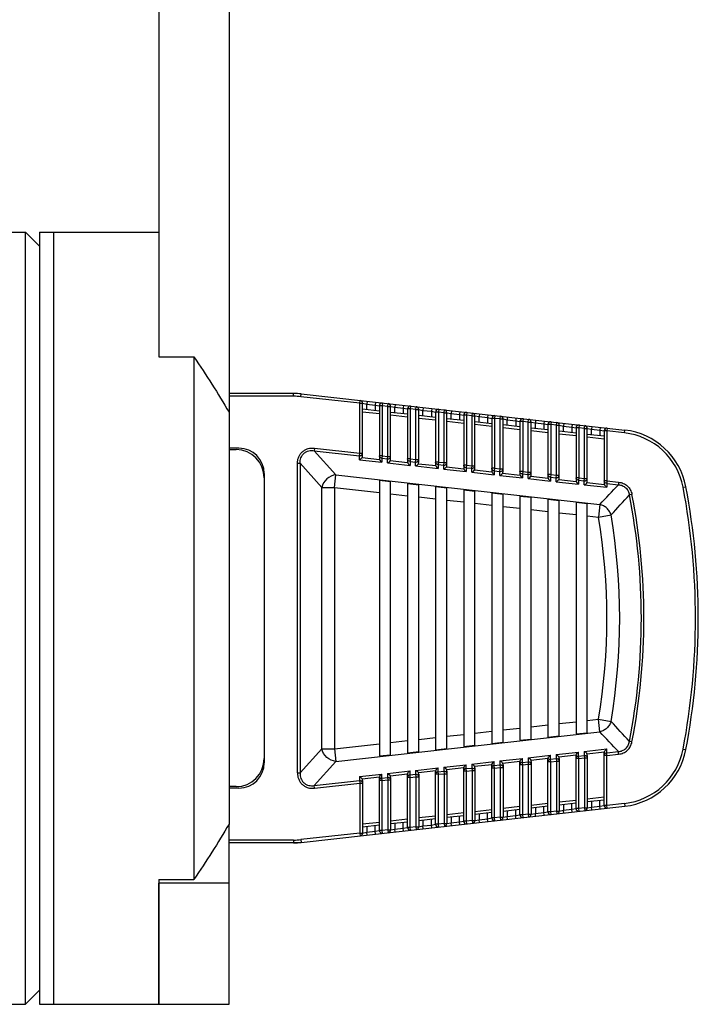
# Model space of a CAD drawing. Units: inches. Extents: x -1099 to 1171, y -532 to 419.
# Drawn here: x 166 to 214, y 39 to 109 of the extents above; entities that cross this region are included whole.
import ezdxf

# ---------------------------------------------------------------- set-up
doc = ezdxf.new("R2010")
doc.units = ezdxf.units.IN
doc.header["$LTSCALE"] = 0.64311
doc.header["$MEASUREMENT"] = 0
doc.layers.get('0').update_dxf_attribs({"linetype": 'CONTINUOUS'})
doc.layers.add('02___PRT_ALL_AXES', color=7, linetype='CONTINUOUS')
doc.layers.add('06___PRT_ALL_SURFS', color=7, linetype='CONTINUOUS')

msp = doc.modelspace()

# ---------------------------------------------------------------- linework, layer by layer
at = {"color": 7, "linetype": 'Continuous'}
for p, q in [((175.67, 85.219), (175.67, 84.983)), ((175.67, 84.983), (178.167, 84.983)), ((178.167, 84.983), (178.167, 47.82)), ((185.241, 82.38), (180.663, 82.38)), ((185.241, 82.18), (180.663, 82.18)), ((185.796, 82.349), (185.241, 82.38)), ((185.241, 82.18), (185.241, 82.38)), ((185.774, 82.151), (185.796, 82.349)), ((189.951, 81.683), (185.774, 82.151)), ((185.796, 82.349), (208.786, 79.777)), ((189.951, 81.683), (189.973, 81.882)), ((189.951, 81.683), (190.151, 81.683)), ((189.951, 78.133), (189.951, 81.683)), ((190.151, 77.945), (190.151, 81.683)), ((190.151, 81.683), (190.45, 81.627)), ((191.349, 81.125), (190.151, 81.259)), ((190.472, 81.826), (190.45, 81.627)), ((190.45, 81.627), (191.049, 81.56)), ((190.45, 81.225), (190.45, 81.627)), ((191.072, 81.759), (191.049, 81.56)), ((191.049, 81.56), (191.049, 81.158)), ((191.049, 81.56), (191.349, 81.505)), ((191.549, 81.505), (191.349, 81.505)), ((191.349, 81.505), (191.349, 77.767)), ((191.571, 81.703), (191.549, 81.505)), ((191.948, 81.46), (191.549, 81.505)), ((191.549, 81.505), (191.549, 77.954)), ((191.948, 81.46), (191.97, 81.658)), ((191.948, 81.46), (192.148, 81.46)), ((191.948, 77.909), (191.948, 81.46)), ((192.148, 77.722), (192.148, 81.46)), ((192.148, 81.46), (192.448, 81.404)), ((192.47, 81.602), (192.448, 81.404)), ((192.448, 81.404), (193.047, 81.337)), ((192.448, 81.002), (192.448, 81.404)), ((193.069, 81.535), (193.047, 81.337)), ((193.047, 81.337), (193.047, 80.935)), ((193.047, 81.337), (193.346, 81.281)), ((193.546, 81.281), (193.346, 81.281)), ((193.346, 81.281), (193.346, 77.543)), ((193.568, 81.48), (193.546, 81.281)), ((193.946, 81.236), (193.546, 81.281)), ((193.546, 81.281), (193.546, 77.731)), ((193.946, 81.236), (193.968, 81.435)), ((193.946, 81.236), (194.145, 81.236)), ((193.946, 77.686), (193.946, 81.236)), ((194.145, 77.499), (194.145, 81.236)), ((194.145, 81.236), (194.445, 81.181)), ((194.467, 81.379), (194.445, 81.181)), ((195.066, 81.312), (195.044, 81.114)), ((195.566, 81.256), (195.543, 81.058)), ((180.663, 81.043), (180.663, 51.76)), ((191.349, 80.924), (190.151, 81.058)), ((193.346, 80.901), (192.148, 81.036)), ((193.346, 80.701), (192.148, 80.835)), ((195.344, 80.678), (194.145, 80.812)), ((195.344, 80.477), (194.145, 80.611)), ((194.445, 81.181), (195.044, 81.114)), ((194.445, 80.779), (194.445, 81.181)), ((195.044, 81.114), (195.044, 80.712)), ((195.044, 81.114), (195.344, 81.058)), ((195.543, 81.058), (195.344, 81.058)), ((195.344, 81.058), (195.344, 77.32)), ((195.943, 81.013), (195.543, 81.058)), ((195.543, 81.058), (195.543, 77.507)), ((195.943, 81.013), (195.965, 81.211)), ((195.943, 81.013), (196.143, 81.013)), ((195.943, 77.463), (195.943, 81.013)), ((196.143, 77.275), (196.143, 81.013)), ((196.143, 81.013), (196.442, 80.957)), ((197.341, 80.455), (196.143, 80.589)), ((196.464, 81.156), (196.442, 80.957)), ((196.442, 80.957), (197.041, 80.89)), ((196.442, 80.555), (196.442, 80.957)), ((197.064, 81.089), (197.041, 80.89)), ((197.041, 80.89), (197.041, 80.488)), ((197.041, 80.89), (197.341, 80.834)), ((197.541, 80.834), (197.341, 80.834)), ((197.341, 80.834), (197.341, 77.096)), ((197.563, 81.033), (197.541, 80.834)), ((197.94, 80.79), (197.541, 80.834)), ((197.541, 80.834), (197.541, 77.284)), ((197.94, 80.79), (197.962, 80.988)), ((197.94, 80.79), (198.14, 80.79)), ((197.94, 77.239), (197.94, 80.79)), ((198.14, 77.052), (198.14, 80.79)), ((198.14, 80.79), (198.44, 80.734)), ((198.462, 80.932), (198.44, 80.734)), ((198.44, 80.734), (199.039, 80.667)), ((198.44, 80.332), (198.44, 80.734)), ((199.061, 80.865), (199.039, 80.667)), ((199.039, 80.667), (199.039, 80.265)), ((199.039, 80.667), (199.338, 80.611)), ((199.538, 80.611), (199.338, 80.611)), ((199.338, 80.611), (199.338, 76.873)), ((199.56, 80.809), (199.538, 80.611)), ((199.938, 80.566), (199.538, 80.611)), ((199.538, 80.611), (199.538, 77.06)), ((199.938, 80.566), (199.96, 80.765)), ((199.938, 80.566), (200.137, 80.566)), ((199.938, 77.016), (199.938, 80.566)), ((200.137, 76.828), (200.137, 80.566)), ((200.137, 80.566), (200.437, 80.51)), ((200.459, 80.709), (200.437, 80.51)), ((201.058, 80.642), (201.036, 80.443)), ((201.558, 80.586), (201.535, 80.387)), ((201.935, 80.343), (201.957, 80.541)), ((197.341, 80.254), (196.143, 80.388)), ((199.338, 80.231), (198.14, 80.365)), ((199.338, 80.03), (198.14, 80.164)), ((201.336, 80.008), (200.137, 80.142)), ((201.336, 79.807), (200.137, 79.941)), ((200.437, 80.51), (201.036, 80.443)), ((200.437, 80.108), (200.437, 80.51)), ((201.036, 80.443), (201.036, 80.041)), ((201.036, 80.443), (201.336, 80.387)), ((201.535, 80.387), (201.336, 80.387)), ((201.336, 80.387), (201.336, 76.65)), ((201.935, 80.343), (201.535, 80.387)), ((201.535, 80.387), (201.535, 76.837)), ((201.935, 80.343), (202.135, 80.343)), ((201.935, 76.792), (201.935, 80.343)), ((202.135, 76.605), (202.135, 80.343)), ((202.135, 80.343), (202.434, 80.287)), ((203.333, 79.784), (202.135, 79.918)), ((202.456, 80.485), (202.434, 80.287)), ((202.434, 80.287), (203.033, 80.22)), ((202.434, 79.885), (202.434, 80.287)), ((203.056, 80.418), (203.033, 80.22)), ((203.033, 80.22), (203.033, 79.818)), ((203.033, 80.22), (203.333, 80.164)), ((203.533, 80.164), (203.333, 80.164)), ((203.333, 80.164), (203.333, 76.426)), ((203.555, 80.362), (203.533, 80.164)), ((203.932, 80.119), (203.533, 80.164)), ((203.533, 80.164), (203.533, 76.614)), ((203.932, 80.119), (203.954, 80.318)), ((203.932, 80.119), (204.132, 80.119)), ((203.932, 76.569), (203.932, 80.119)), ((204.132, 76.381), (204.132, 80.119)), ((204.132, 80.119), (204.431, 80.063)), ((204.454, 80.262), (204.431, 80.063)), ((204.431, 80.063), (205.031, 79.996)), ((204.431, 79.661), (204.431, 80.063)), ((205.053, 80.195), (205.031, 79.996)), ((205.031, 79.996), (205.031, 79.594)), ((205.031, 79.996), (205.33, 79.941)), ((205.53, 79.941), (205.33, 79.941)), ((205.33, 79.941), (205.33, 76.203)), ((205.552, 80.139), (205.53, 79.941)), ((205.929, 79.896), (205.53, 79.941)), ((205.53, 79.941), (205.53, 76.39)), ((205.929, 79.896), (205.952, 80.094)), ((205.929, 79.896), (206.129, 79.896)), ((205.929, 76.346), (205.929, 79.896)), ((206.129, 76.158), (206.129, 79.896)), ((206.129, 79.896), (206.429, 79.84)), ((206.451, 80.038), (206.429, 79.84)), ((206.429, 79.84), (207.028, 79.773)), ((206.429, 79.438), (206.429, 79.84)), ((207.05, 79.971), (207.028, 79.773)), ((207.549, 79.916), (207.527, 79.717)), ((203.333, 79.583), (202.135, 79.717)), ((205.33, 79.561), (204.132, 79.695)), ((205.33, 79.36), (204.132, 79.494)), ((207.328, 79.337), (206.129, 79.472)), ((207.328, 79.137), (206.129, 79.271)), ((207.028, 79.773), (207.028, 79.371)), ((207.028, 79.773), (207.328, 79.717)), ((207.527, 79.717), (207.328, 79.717)), ((207.328, 79.717), (207.328, 75.979)), ((208.764, 79.579), (207.527, 79.717)), ((207.527, 79.717), (207.527, 76.167)), ((208.764, 79.579), (208.786, 79.777)), ((181.363, 78.485), (180.663, 78.485)), ((186.736, 78.493), (186.716, 78.313)), ((186.736, 78.493), (189.951, 78.133)), ((180.663, 78.385), (181.163, 78.385)), ((186.716, 78.313), (189.931, 77.953)), ((188.256, 76.591), (186.716, 78.313)), ((189.931, 77.953), (189.951, 78.133)), ((189.931, 77.672), (189.931, 77.953)), ((189.951, 78.133), (190.151, 78.133)), ((190.123, 77.833), (191.36, 77.694)), ((191.549, 77.954), (191.349, 77.954)), ((191.549, 77.954), (191.529, 77.774)), ((191.529, 77.774), (191.928, 77.73)), ((191.529, 77.774), (191.529, 77.493)), ((191.549, 77.954), (191.948, 77.909)), ((191.928, 77.73), (191.948, 77.909)), ((191.928, 77.448), (191.928, 77.73)), ((191.948, 77.909), (192.148, 77.909)), ((193.546, 77.731), (193.346, 77.731)), ((193.546, 77.731), (193.526, 77.551)), ((193.546, 77.731), (193.946, 77.686)), ((185.529, 77.413), (185.711, 77.413)), ((185.529, 55.39), (185.529, 77.413)), ((187.251, 75.691), (185.711, 77.413)), ((185.711, 77.413), (185.711, 55.39)), ((189.931, 77.672), (191.529, 77.493)), ((191.928, 77.448), (193.526, 77.27)), ((192.12, 77.609), (193.358, 77.471)), ((193.526, 77.551), (193.925, 77.506)), ((193.526, 77.551), (193.526, 77.27)), ((193.925, 77.506), (193.946, 77.686)), ((193.925, 77.225), (193.925, 77.506)), ((193.925, 77.225), (195.523, 77.046)), ((193.946, 77.686), (194.145, 77.686)), ((194.117, 77.386), (195.355, 77.247)), ((195.543, 77.507), (195.344, 77.507)), ((195.543, 77.507), (195.523, 77.327)), ((195.523, 77.327), (195.923, 77.283)), ((195.523, 77.327), (195.523, 77.046)), ((195.543, 77.507), (195.943, 77.463)), ((195.923, 77.283), (195.943, 77.463)), ((195.923, 77.002), (195.923, 77.283)), ((195.943, 77.463), (196.143, 77.463)), ((196.114, 77.162), (197.352, 77.024)), ((197.541, 77.284), (197.341, 77.284)), ((197.541, 77.284), (197.521, 77.104)), ((197.521, 77.104), (197.92, 77.059)), ((197.521, 77.104), (197.521, 76.823)), ((197.541, 77.284), (197.94, 77.239)), ((197.92, 77.059), (197.94, 77.239)), ((197.92, 76.778), (197.92, 77.059)), ((197.94, 77.239), (198.14, 77.239)), ((199.538, 77.06), (199.338, 77.06)), ((199.538, 77.06), (199.518, 76.881)), ((199.538, 77.06), (199.938, 77.016)), ((183.16, 76.688), (183.16, 56.115)), ((188.156, 75.691), (188.256, 76.591)), ((188.256, 76.591), (207.026, 74.491)), ((195.923, 77.002), (197.521, 76.823)), ((197.92, 76.778), (199.518, 76.599)), ((198.112, 76.939), (199.349, 76.8)), ((199.518, 76.881), (199.917, 76.836)), ((199.518, 76.881), (199.518, 76.599)), ((199.917, 76.836), (199.938, 77.016)), ((199.917, 76.555), (199.917, 76.836)), ((199.917, 76.555), (201.515, 76.376)), ((199.938, 77.016), (200.137, 77.016)), ((200.109, 76.715), (201.347, 76.577)), ((201.535, 76.837), (201.336, 76.837)), ((201.535, 76.837), (201.515, 76.657)), ((201.515, 76.657), (201.915, 76.612)), ((201.515, 76.657), (201.515, 76.376)), ((201.535, 76.837), (201.935, 76.792)), ((201.915, 76.612), (201.935, 76.792)), ((201.915, 76.331), (201.915, 76.612)), ((201.915, 76.331), (203.513, 76.153)), ((201.935, 76.792), (202.135, 76.792)), ((202.106, 76.492), (203.344, 76.354)), ((203.533, 76.614), (203.333, 76.614)), ((203.533, 76.614), (203.513, 76.434)), ((203.513, 76.434), (203.912, 76.389)), ((203.513, 76.434), (203.513, 76.153)), ((203.533, 76.614), (203.932, 76.569)), ((203.912, 76.389), (203.932, 76.569)), ((203.912, 76.108), (203.912, 76.389)), ((203.932, 76.569), (204.132, 76.569)), ((205.53, 76.39), (205.33, 76.39)), ((205.53, 76.39), (205.51, 76.21)), ((205.53, 76.39), (205.929, 76.346)), ((205.909, 76.166), (205.929, 76.346)), ((205.929, 76.346), (206.129, 76.346)), ((187.251, 75.691), (188.156, 75.691)), ((187.251, 57.112), (187.251, 75.691)), ((188.156, 75.691), (191.349, 75.334)), ((188.156, 75.691), (188.156, 57.112)), ((191.349, 76.204), (192.148, 76.115)), ((191.349, 76.204), (191.349, 56.599)), ((192.148, 56.688), (192.148, 76.115)), ((193.346, 75.981), (194.145, 75.891)), ((193.346, 75.981), (193.346, 56.822)), ((194.145, 56.912), (194.145, 75.891)), ((195.344, 75.757), (196.143, 75.668)), ((195.344, 75.757), (195.344, 57.046)), ((196.143, 57.135), (196.143, 75.668)), ((203.912, 76.108), (205.51, 75.929)), ((204.104, 76.269), (205.341, 76.13)), ((205.51, 76.21), (205.909, 76.166)), ((205.51, 76.21), (205.51, 75.929)), ((205.909, 75.884), (205.909, 76.166)), ((205.909, 75.884), (207.507, 75.706)), ((206.101, 76.045), (207.339, 75.907)), ((207.527, 76.167), (207.328, 76.167)), ((207.527, 76.167), (207.507, 75.987)), ((207.507, 75.987), (208.337, 75.894)), ((207.507, 75.987), (207.507, 75.706)), ((207.527, 76.167), (208.357, 76.074)), ((208.357, 76.074), (208.337, 75.894)), ((212.939, 75.712), (213.136, 75.75)), ((192.148, 75.245), (193.346, 75.111)), ((194.145, 75.021), (195.344, 74.887)), ((197.341, 75.534), (198.14, 75.445)), ((197.341, 75.534), (197.341, 57.269)), ((198.14, 57.358), (198.14, 75.445)), ((199.338, 75.311), (200.137, 75.221)), ((199.338, 75.311), (199.338, 57.493)), ((200.137, 57.582), (200.137, 75.221)), ((201.336, 75.087), (202.135, 74.998)), ((201.336, 75.087), (201.336, 57.716)), ((202.135, 57.805), (202.135, 74.998)), ((209.303, 75.202), (209.125, 75.167)), ((196.143, 74.798), (197.341, 74.664)), ((198.14, 74.574), (199.338, 74.44)), ((200.137, 74.351), (201.336, 74.217)), ((203.333, 74.864), (204.132, 74.774)), ((203.333, 74.864), (203.333, 57.939)), ((204.132, 58.029), (204.132, 74.774)), ((205.33, 74.64), (206.129, 74.551)), ((205.33, 74.64), (205.33, 58.163)), ((206.129, 58.252), (206.129, 74.551)), ((207.026, 74.491), (206.926, 73.591)), ((202.135, 74.127), (203.333, 73.993)), ((204.132, 73.904), (205.33, 73.77)), ((206.129, 73.681), (206.926, 73.592)), ((206.926, 73.591), (207.818, 73.741)), ((181.163, 54.418), (180.663, 54.418)), ((175.67, 47.82), (178.167, 47.82)), ((175.67, 47.82), (175.67, 38.938))]:
    msp.add_line(p, q, dxfattribs=at)
for centre, radius, start, end in [((185.241, 77.387), 4.993, 83.61721, 90), ((185.241, 77.387), 4.794, 83.61721, 90), ((189.951, 81.683), 0.2, 0.0001, 83.61721), ((191.549, 81.505), 0.2, 83.61721, 180), ((191.948, 81.46), 0.2, 0, 83.61812), ((193.546, 81.281), 0.2, 83.61721, 180), ((193.946, 81.236), 0.2, 0, 83.61721), ((193.946, 81.236), 0.2, 58.75392, 83.61812), ((193.946, 81.236), 0.2, 32.83765, 51.15479), ((195.543, 81.058), 0.2, 83.61721, 180), ((195.943, 81.013), 0.2, 0.0001, 83.61812), ((197.541, 80.834), 0.2, 83.61721, 180), ((197.94, 80.79), 0.2, 0, 83.61721), ((199.538, 80.611), 0.2, 83.61721, 180), ((199.938, 80.566), 0.2, 0.0001, 83.61721), ((201.535, 80.387), 0.2, 83.61721, 180), ((201.935, 80.343), 0.2, 0.0001, 83.61812), ((203.533, 80.164), 0.2, 83.61721, 180), ((203.932, 80.119), 0.2, 0, 83.61721), ((205.53, 79.941), 0.2, 83.61721, 180), ((205.929, 79.896), 0.2, 0, 83.61721), ((207.527, 79.717), 0.2, 83.61721, 180), ((208.231, 74.815), 4.794, 10.79044, 83.61721), ((208.231, 74.815), 4.993, 10.79044, 83.61721), ((181.363, 76.688), 1.798, 0, 90), ((181.163, 76.388), 1.997, 0, 90), ((99.543, 176.219), 147.99, 316.57593, 317.3193), ((164.086, 66.402), 49.733, 349.20956, 10.79044), ((164.086, 66.402), 49.933, 349.20956, 10.79044), ((96.478, 177.064), 151.895, 317.13897, 317.86855), ((164.086, 66.402), 45.884, 348.98629, 11.01371), ((164.086, 66.402), 46.065, 348.98629, 11.01371), ((164.086, 66.402), 43.439, 350.47262, 9.52738), ((164.086, 66.402), 44.344, 350.47262, 9.52738), ((181.163, 56.415), 1.997, 270, 0)]:
    msp.add_arc(centre, radius, start, end, dxfattribs=at)
for centre, start_param, end_param in [((189.951, 77.945), -2.108055, -1.570796), ((191.549, 77.767), 1.570796, 1.906203), ((191.948, 77.722), -2.108055, -1.570796), ((193.546, 77.543), -4.712389, -4.376983), ((193.946, 77.499), -2.108055, -1.570796), ((195.543, 77.32), -4.712389, -4.376983), ((195.943, 77.275), -2.108055, -1.570796), ((197.541, 77.096), -4.712389, -4.376983), ((197.94, 77.052), -2.108055, -1.570796), ((199.538, 76.873), -4.712389, -4.376983), ((199.938, 76.828), -2.108055, -1.570796), ((201.535, 76.65), -4.712389, -4.376983), ((201.935, 76.605), -2.108055, -1.570796), ((203.533, 76.426), -4.712389, -4.376983), ((203.932, 76.381), -2.108055, -1.570796), ((205.53, 76.203), -4.712389, -4.376983), ((205.929, 76.158), -2.108055, -1.570796), ((207.527, 75.979), -4.712389, -4.376983)]:
    msp.add_ellipse(centre, major_axis=(0, 0.221), ratio=0.905297, start_param=start_param, end_param=end_param, dxfattribs=at)
for points, start_tangent, end_tangent in [([(178.167, 84.983), (180.663, 81.043)], (0.560375, -0.828239), (0.505863, -0.862614)), ([(185.529, 77.413), (185.55, 77.643), (185.615, 77.864), (185.724, 78.067), (185.877, 78.239), (186.065, 78.372), (186.279, 78.458), (186.736, 78.493)], (-0.0001, 1), (0.9938, -0.111187)), ([(185.711, 77.413), (185.77, 77.796), (185.858, 77.97), (185.986, 78.117), (186.146, 78.228), (186.329, 78.296), (186.716, 78.313)], (-0.031553, 0.999502), (0.989808, -0.142405)), ([(189.931, 77.953), (190.013, 77.961), (190.085, 77.999), (190.133, 78.06), (190.151, 78.133)], (0.995824, -0.091296), (0, 1)), ([(189.931, 77.672), (190.034, 77.728), (190.123, 77.833)], (0.953644, 0.300937), (0.474667, 0.880165)), ([(191.529, 77.774), (191.459, 77.793), (191.401, 77.833), (191.362, 77.889), (191.349, 77.954)], (-0.995824, 0.091296), (0, 1)), ([(191.928, 77.73), (192.011, 77.738), (192.082, 77.775), (192.131, 77.836), (192.148, 77.909)], (0.995824, -0.091296), (0, 1)), ([(193.526, 77.551), (193.456, 77.569), (193.398, 77.61), (193.36, 77.666), (193.346, 77.731)], (-0.995824, 0.091296), (0, 1)), ([(191.36, 77.694), (191.432, 77.571), (191.529, 77.493)], (0.300937, -0.953644), (0.880165, -0.474667)), ([(191.928, 77.448), (192.031, 77.505), (192.12, 77.609)], (0.953644, 0.300937), (0.474667, 0.880165)), ([(193.358, 77.471), (193.429, 77.348), (193.526, 77.27)], (0.300937, -0.953644), (0.880165, -0.474667)), ([(193.925, 77.506), (194.008, 77.514), (194.079, 77.552)], (0.995824, -0.091296), (0.775326, 0.631562)), ([(193.925, 77.225), (194.029, 77.281), (194.117, 77.386)], (0.953644, 0.300937), (0.474667, 0.880165)), ([(194.079, 77.552), (194.094, 77.565), (194.128, 77.612)], (0.775326, 0.631562), (0.441017, 0.897499)), ([(194.128, 77.612), (194.136, 77.63), (194.145, 77.686)], (0.441017, 0.897499), (0, 1)), ([(195.523, 77.327), (195.453, 77.346), (195.395, 77.386), (195.357, 77.442), (195.344, 77.507)], (-0.995824, 0.091296), (0, 1)), ([(195.355, 77.247), (195.426, 77.124), (195.523, 77.046)], (0.300937, -0.953644), (0.880165, -0.474667)), ([(195.923, 77.283), (196.005, 77.291), (196.076, 77.328)], (0.995824, -0.091296), (0.775326, 0.631562)), ([(195.923, 77.002), (196.026, 77.058), (196.114, 77.162)], (0.953644, 0.300937), (0.474667, 0.880165)), ([(196.076, 77.328), (196.091, 77.342), (196.125, 77.389)], (0.775326, 0.631562), (0.441017, 0.897499)), ([(196.125, 77.389), (196.133, 77.407), (196.143, 77.463)], (0.441017, 0.897499), (0, 1)), ([(197.521, 77.104), (197.451, 77.123), (197.393, 77.163), (197.354, 77.219), (197.341, 77.284)], (-0.995824, 0.091296), (0, 1)), ([(197.92, 77.059), (198.002, 77.067), (198.074, 77.105), (198.123, 77.166), (198.14, 77.239)], (0.995824, -0.091296), (0, 1)), ([(199.518, 76.881), (199.448, 76.899), (199.39, 76.939), (199.352, 76.996), (199.338, 77.06)], (-0.995824, 0.091296), (0, 1)), ([(188.256, 76.591), (187.61, 76.301), (187.251, 75.691)], (-0.996329, -0.085601), (-0.195833, -0.980637)), ([(197.352, 77.024), (197.424, 76.901), (197.521, 76.823)], (0.300937, -0.953644), (0.880165, -0.474667)), ([(197.92, 76.778), (198.023, 76.835), (198.112, 76.939)], (0.953644, 0.300937), (0.474667, 0.880165)), ([(199.349, 76.8), (199.421, 76.678), (199.518, 76.599)], (0.300937, -0.953644), (0.880165, -0.474667)), ([(199.917, 76.836), (200, 76.844), (200.071, 76.882), (200.12, 76.942), (200.137, 77.016)], (0.995824, -0.091296), (0, 1)), ([(199.917, 76.555), (200.021, 76.611), (200.109, 76.715)], (0.953644, 0.300937), (0.474667, 0.880165)), ([(201.515, 76.657), (201.445, 76.676), (201.387, 76.716), (201.349, 76.772), (201.336, 76.837)], (-0.995824, 0.091296), (0, 1)), ([(201.347, 76.577), (201.418, 76.454), (201.515, 76.376)], (0.300937, -0.953644), (0.880165, -0.474667)), ([(201.915, 76.612), (201.997, 76.62), (202.068, 76.658)], (0.995824, -0.091296), (0.775326, 0.631562)), ([(201.915, 76.331), (202.018, 76.388), (202.106, 76.492)], (0.953644, 0.300937), (0.474667, 0.880165)), ([(202.068, 76.658), (202.083, 76.671), (202.117, 76.719)], (0.775326, 0.631562), (0.441017, 0.897499)), ([(202.117, 76.719), (202.125, 76.736), (202.135, 76.792)], (0.441017, 0.897499), (0, 1)), ([(203.513, 76.434), (203.443, 76.452), (203.384, 76.492), (203.346, 76.549), (203.333, 76.614)], (-0.995824, 0.091296), (0, 1)), ([(203.344, 76.354), (203.416, 76.231), (203.513, 76.153)], (0.300937, -0.953644), (0.880165, -0.474667)), ([(203.912, 76.389), (203.994, 76.397), (204.066, 76.435), (204.115, 76.496), (204.132, 76.569)], (0.995824, -0.091296), (0, 1)), ([(205.51, 76.21), (205.44, 76.229), (205.382, 76.269), (205.344, 76.325), (205.33, 76.39)], (-0.995824, 0.091296), (0, 1)), ([(206.112, 76.272), (206.119, 76.29), (206.129, 76.346)], (0.441017, 0.897499), (0, 1)), ([(203.912, 76.108), (204.015, 76.164), (204.104, 76.269)], (0.953644, 0.300937), (0.474667, 0.880165)), ([(205.341, 76.13), (205.413, 76.007), (205.51, 75.929)], (0.300937, -0.953644), (0.880165, -0.474667)), ([(205.909, 76.166), (205.991, 76.174), (206.063, 76.211)], (0.995824, -0.091296), (0.775326, 0.631562)), ([(205.909, 75.884), (206.013, 75.941), (206.101, 76.045)], (0.953644, 0.300937), (0.474667, 0.880165)), ([(206.063, 76.211), (206.078, 76.224), (206.112, 76.272)], (0.775326, 0.631562), (0.441017, 0.897499)), ([(207.507, 75.987), (207.437, 76.005), (207.379, 76.046), (207.341, 76.102), (207.328, 76.167)], (-0.995824, 0.091296), (0, 1)), ([(207.339, 75.907), (207.41, 75.784), (207.507, 75.706)], (0.300937, -0.953644), (0.880165, -0.474667)), ([(208.337, 75.894), (208.617, 75.825), (208.859, 75.67), (209.034, 75.441), (209.125, 75.167)], (0.996151, -0.087659), (0.167898, -0.985804)), ([(208.357, 76.074), (208.689, 75.985), (208.977, 75.797), (209.187, 75.526), (209.303, 75.202)], (0.99382, -0.111002), (0.190965, -0.981597)), ([(207.818, 73.741), (207.701, 73.996), (207.519, 74.218), (207.287, 74.387), (207.026, 74.491)], (-0.28771, 0.957717), (-0.968058, 0.250725)), ([(180.663, 51.76), (178.167, 47.82)], (-0.505863, -0.862614), (-0.560375, -0.828239))]:
    msp.add_spline(points, degree=3, dxfattribs=dict(at, start_tangent=start_tangent, end_tangent=end_tangent))
at = {"layer": '02___PRT_ALL_AXES', "color": 7, "linetype": 'Continuous'}
for p, q in [((175.67, 313.569), (175.67, 85.219)), ((157.034, 93.865), (166.183, 93.865)), ((166.183, 93.865), (167.182, 92.866)), ((166.183, 38.938), (166.183, 93.865)), ((167.182, 93.865), (175.67, 93.865)), ((167.182, 93.865), (167.182, 38.938)), ((168.18, 93.865), (168.18, 38.938)), ((180.663, 47.552), (175.67, 47.552)), ((175.67, 38.938), (175.67, 47.552)), ((166.183, 38.938), (167.182, 39.937)), ((157.039, 38.938), (166.183, 38.938)), ((167.182, 38.938), (180.663, 38.938))]:
    msp.add_line(p, q, dxfattribs=at)
at = {"layer": '02___PRT_ALL_AXES', "color": 3, "linetype": 'Continuous'}
for p, q in [((180.663, 313.569), (180.663, 81.043)), ((180.663, 38.938), (180.663, 51.76))]:
    msp.add_line(p, q, dxfattribs=at)
at = {"layer": '06___PRT_ALL_SURFS', "color": 7, "linetype": 'Continuous'}
for p, q in [((204.132, 58.899), (205.33, 59.033)), ((206.129, 59.122), (206.926, 59.212)), ((206.926, 59.212), (207.818, 59.062)), ((207.026, 58.312), (206.926, 59.212)), ((188.256, 56.212), (207.026, 58.312)), ((196.143, 58.005), (197.341, 58.139)), ((198.14, 58.229), (199.338, 58.363)), ((200.137, 58.452), (201.336, 58.586)), ((202.135, 58.676), (203.333, 58.81)), ((205.33, 58.163), (206.129, 58.252)), ((188.156, 57.112), (191.349, 57.469)), ((192.148, 57.558), (193.346, 57.693)), ((194.145, 57.782), (195.344, 57.916)), ((199.338, 57.493), (200.137, 57.582)), ((201.336, 57.716), (202.135, 57.805)), ((203.333, 57.939), (204.132, 58.029)), ((209.303, 57.601), (209.125, 57.636)), ((187.251, 57.112), (185.711, 55.39)), ((187.251, 57.112), (188.156, 57.112)), ((188.156, 57.112), (188.256, 56.212)), ((193.346, 56.822), (194.145, 56.912)), ((195.344, 57.046), (196.143, 57.135)), ((197.341, 57.269), (198.14, 57.358)), ((203.912, 56.695), (205.51, 56.874)), ((205.51, 56.593), (205.51, 56.874)), ((205.909, 56.919), (207.507, 57.097)), ((205.909, 56.919), (205.909, 56.637)), ((206.101, 56.758), (207.339, 56.896)), ((207.328, 53.086), (207.328, 56.824)), ((207.507, 56.816), (207.507, 57.097)), ((207.507, 56.816), (208.337, 56.909)), ((207.527, 56.636), (207.507, 56.816)), ((207.527, 56.636), (208.357, 56.729)), ((208.357, 56.729), (208.337, 56.909)), ((212.939, 57.091), (213.136, 57.053)), ((188.256, 56.212), (186.716, 54.49)), ((191.349, 56.599), (192.148, 56.688)), ((197.92, 56.025), (199.518, 56.204)), ((197.92, 56.025), (197.92, 55.744)), ((199.518, 55.922), (199.518, 56.204)), ((199.917, 56.248), (201.515, 56.427)), ((199.917, 56.248), (199.917, 55.967)), ((200.109, 56.088), (201.347, 56.226)), ((201.336, 52.416), (201.336, 56.153)), ((201.515, 56.146), (201.515, 56.427)), ((201.515, 56.146), (201.915, 56.191)), ((201.535, 55.966), (201.515, 56.146)), ((201.915, 56.472), (203.513, 56.65)), ((201.915, 56.472), (201.915, 56.191)), ((201.915, 56.191), (201.935, 56.011)), ((202.106, 56.311), (203.344, 56.449)), ((202.135, 56.198), (202.135, 52.46)), ((203.333, 52.639), (203.333, 56.377)), ((203.533, 56.189), (203.333, 56.189)), ((203.513, 56.369), (203.513, 56.65)), ((203.513, 56.369), (203.912, 56.414)), ((203.533, 56.189), (203.513, 56.369)), ((203.533, 56.189), (203.932, 56.234)), ((203.533, 52.639), (203.533, 56.189)), ((203.912, 56.695), (203.912, 56.414)), ((203.912, 56.414), (203.932, 56.234)), ((203.932, 56.234), (204.132, 56.234)), ((203.932, 56.234), (203.932, 52.684)), ((204.104, 56.534), (205.341, 56.673)), ((204.132, 56.422), (204.132, 52.684)), ((205.33, 52.863), (205.33, 56.6)), ((205.53, 56.413), (205.33, 56.413)), ((205.51, 56.593), (205.909, 56.637)), ((205.53, 56.413), (205.51, 56.593)), ((205.53, 56.413), (205.929, 56.458)), ((205.53, 52.863), (205.53, 56.413)), ((205.909, 56.637), (205.929, 56.458)), ((205.929, 56.458), (206.129, 56.458)), ((205.929, 56.458), (205.929, 52.907)), ((206.129, 56.645), (206.129, 52.907)), ((207.527, 56.636), (207.328, 56.636)), ((207.527, 53.086), (207.527, 56.636)), ((185.529, 55.39), (185.711, 55.39)), ((191.928, 55.355), (193.526, 55.533)), ((191.928, 55.355), (191.928, 55.073)), ((192.12, 55.194), (193.358, 55.332)), ((193.526, 55.252), (193.526, 55.533)), ((193.925, 55.578), (195.523, 55.757)), ((193.925, 55.578), (193.925, 55.297)), ((194.117, 55.417), (195.355, 55.556)), ((195.344, 51.745), (195.344, 55.483)), ((195.523, 55.476), (195.523, 55.757)), ((195.523, 55.476), (195.923, 55.52)), ((195.543, 55.296), (195.523, 55.476)), ((195.543, 55.296), (195.943, 55.34)), ((195.923, 55.801), (197.521, 55.98)), ((195.923, 55.801), (195.923, 55.52)), ((195.923, 55.52), (195.943, 55.34)), ((195.943, 55.34), (196.143, 55.34)), ((195.943, 55.34), (195.943, 51.79)), ((196.114, 55.641), (197.352, 55.779)), ((196.143, 55.528), (196.143, 51.79)), ((197.341, 51.969), (197.341, 55.707)), ((197.541, 55.519), (197.341, 55.519)), ((197.521, 55.699), (197.521, 55.98)), ((197.521, 55.699), (197.92, 55.744)), ((197.541, 55.519), (197.521, 55.699)), ((197.541, 55.519), (197.94, 55.564)), ((197.541, 51.969), (197.541, 55.519)), ((197.92, 55.744), (197.94, 55.564)), ((197.94, 55.564), (198.14, 55.564)), ((197.94, 55.564), (197.94, 52.013)), ((198.112, 55.864), (199.349, 56.003)), ((198.14, 55.751), (198.14, 52.013)), ((199.338, 52.192), (199.338, 55.93)), ((199.538, 55.743), (199.338, 55.743)), ((199.518, 55.922), (199.917, 55.967)), ((199.538, 55.743), (199.518, 55.922)), ((199.538, 55.743), (199.938, 55.787)), ((199.538, 52.192), (199.538, 55.743)), ((199.917, 55.967), (199.938, 55.787)), ((199.938, 55.787), (200.137, 55.787)), ((199.938, 55.787), (199.938, 52.237)), ((200.137, 55.975), (200.137, 52.237)), ((201.535, 55.966), (201.336, 55.966)), ((201.535, 55.966), (201.935, 56.011)), ((201.535, 52.416), (201.535, 55.966)), ((201.935, 56.011), (202.135, 56.011)), ((201.935, 56.011), (201.935, 52.46)), ((186.716, 54.49), (189.931, 54.85)), ((186.736, 54.311), (189.951, 54.67)), ((189.931, 55.131), (191.529, 55.31)), ((189.931, 55.131), (189.931, 54.85)), ((189.931, 54.85), (189.951, 54.67)), ((189.951, 54.67), (190.151, 54.67)), ((189.951, 54.67), (189.951, 51.12)), ((190.123, 54.97), (191.36, 55.109)), ((190.151, 54.858), (190.151, 51.12)), ((191.349, 51.299), (191.349, 55.036)), ((191.549, 54.849), (191.349, 54.849)), ((191.529, 55.029), (191.529, 55.31)), ((191.529, 55.029), (191.928, 55.073)), ((191.549, 54.849), (191.529, 55.029)), ((191.549, 54.849), (191.948, 54.894)), ((191.549, 51.299), (191.549, 54.849)), ((191.928, 55.073), (191.948, 54.894)), ((191.948, 54.894), (192.148, 54.894)), ((191.948, 54.894), (191.948, 51.343)), ((192.148, 55.081), (192.148, 51.343)), ((193.346, 51.522), (193.346, 55.26)), ((193.546, 55.072), (193.346, 55.072)), ((193.526, 55.252), (193.925, 55.297)), ((193.546, 55.072), (193.526, 55.252)), ((193.546, 55.072), (193.946, 55.117)), ((193.546, 51.522), (193.546, 55.072)), ((193.925, 55.297), (193.946, 55.117)), ((193.946, 55.117), (194.145, 55.117)), ((193.946, 55.117), (193.946, 51.567)), ((194.145, 55.304), (194.145, 51.567)), ((195.543, 55.296), (195.344, 55.296)), ((195.543, 51.745), (195.543, 55.296)), ((181.363, 54.318), (180.663, 54.318)), ((186.736, 54.311), (186.716, 54.49)), ((205.33, 53.443), (204.132, 53.309)), ((205.33, 53.242), (204.132, 53.108)), ((207.328, 53.667), (206.129, 53.532)), ((207.328, 53.466), (206.129, 53.331)), ((206.429, 53.365), (206.429, 52.963)), ((207.028, 53.03), (207.028, 53.432)), ((208.764, 53.224), (207.527, 53.086)), ((208.764, 53.224), (208.786, 53.026)), ((185.796, 50.454), (208.786, 53.026)), ((197.341, 52.549), (196.143, 52.415)), ((199.338, 52.773), (198.14, 52.639)), ((199.338, 52.572), (198.14, 52.438)), ((199.039, 52.136), (199.039, 52.538)), ((201.336, 52.996), (200.137, 52.862)), ((201.336, 52.795), (200.137, 52.661)), ((200.437, 52.695), (200.437, 52.293)), ((201.036, 52.36), (201.036, 52.762)), ((203.333, 53.22), (202.135, 53.086)), ((203.333, 53.019), (202.135, 52.885)), ((202.434, 52.918), (202.434, 52.516)), ((202.434, 52.516), (203.033, 52.583)), ((203.033, 52.583), (203.033, 52.985)), ((203.033, 52.583), (203.333, 52.639)), ((203.056, 52.385), (203.033, 52.583)), ((203.533, 52.639), (203.333, 52.639)), ((203.932, 52.684), (203.533, 52.639)), ((203.555, 52.441), (203.533, 52.639)), ((203.932, 52.684), (204.132, 52.684)), ((203.932, 52.684), (203.954, 52.485)), ((204.132, 52.684), (204.431, 52.74)), ((204.431, 53.142), (204.431, 52.74)), ((204.431, 52.74), (205.031, 52.807)), ((204.454, 52.541), (204.431, 52.74)), ((205.031, 52.807), (205.031, 53.209)), ((205.031, 52.807), (205.33, 52.863)), ((205.053, 52.608), (205.031, 52.807)), ((205.53, 52.863), (205.33, 52.863)), ((205.929, 52.907), (205.53, 52.863)), ((205.552, 52.664), (205.53, 52.863)), ((205.929, 52.907), (206.129, 52.907)), ((205.929, 52.907), (205.952, 52.709)), ((206.129, 52.907), (206.429, 52.963)), ((206.429, 52.963), (207.028, 53.03)), ((206.451, 52.765), (206.429, 52.963)), ((207.028, 53.03), (207.328, 53.086)), ((207.05, 52.832), (207.028, 53.03)), ((207.527, 53.086), (207.328, 53.086)), ((207.549, 52.887), (207.527, 53.086)), ((191.349, 51.879), (190.151, 51.745)), ((193.346, 52.103), (192.148, 51.968)), ((193.346, 51.902), (192.148, 51.768)), ((193.047, 51.466), (193.047, 51.868)), ((195.344, 52.326), (194.145, 52.192)), ((195.344, 52.125), (194.145, 51.991)), ((194.445, 52.024), (194.445, 51.622)), ((195.044, 51.69), (195.044, 52.091)), ((197.341, 52.348), (196.143, 52.214)), ((196.143, 51.79), (196.442, 51.846)), ((196.442, 52.248), (196.442, 51.846)), ((196.442, 51.846), (197.041, 51.913)), ((196.464, 51.647), (196.442, 51.846)), ((197.041, 51.913), (197.041, 52.315)), ((197.041, 51.913), (197.341, 51.969)), ((197.064, 51.714), (197.041, 51.913)), ((197.541, 51.969), (197.341, 51.969)), ((197.94, 52.013), (197.541, 51.969)), ((197.563, 51.77), (197.541, 51.969)), ((197.94, 52.013), (198.14, 52.013)), ((197.94, 52.013), (197.962, 51.815)), ((198.14, 52.013), (198.44, 52.069)), ((198.44, 52.471), (198.44, 52.069)), ((198.44, 52.069), (199.039, 52.136)), ((198.462, 51.871), (198.44, 52.069)), ((199.039, 52.136), (199.338, 52.192)), ((199.061, 51.938), (199.039, 52.136)), ((199.538, 52.192), (199.338, 52.192)), ((199.938, 52.237), (199.538, 52.192)), ((199.56, 51.994), (199.538, 52.192)), ((199.938, 52.237), (200.137, 52.237)), ((199.938, 52.237), (199.96, 52.038)), ((200.137, 52.237), (200.437, 52.293)), ((200.437, 52.293), (201.036, 52.36)), ((200.459, 52.094), (200.437, 52.293)), ((201.036, 52.36), (201.336, 52.416)), ((201.058, 52.161), (201.036, 52.36)), ((201.535, 52.416), (201.336, 52.416)), ((201.935, 52.46), (201.535, 52.416)), ((201.558, 52.217), (201.535, 52.416)), ((201.935, 52.46), (202.135, 52.46)), ((201.935, 52.46), (201.957, 52.262)), ((202.135, 52.46), (202.434, 52.516)), ((202.456, 52.318), (202.434, 52.516)), ((189.951, 51.12), (185.774, 50.652)), ((189.951, 51.12), (190.151, 51.12)), ((189.951, 51.12), (189.973, 50.921)), ((191.349, 51.678), (190.151, 51.544)), ((190.151, 51.12), (190.45, 51.176)), ((190.45, 51.578), (190.45, 51.176)), ((190.45, 51.176), (191.049, 51.243)), ((190.472, 50.977), (190.45, 51.176)), ((191.049, 51.243), (191.049, 51.645)), ((191.049, 51.243), (191.349, 51.299)), ((191.072, 51.044), (191.049, 51.243)), ((191.549, 51.299), (191.349, 51.299)), ((191.948, 51.343), (191.549, 51.299)), ((191.571, 51.1), (191.549, 51.299)), ((191.948, 51.343), (192.148, 51.343)), ((191.948, 51.343), (191.97, 51.145)), ((192.148, 51.343), (192.448, 51.399)), ((192.448, 51.801), (192.448, 51.399)), ((192.448, 51.399), (193.047, 51.466)), ((192.47, 51.201), (192.448, 51.399)), ((193.047, 51.466), (193.346, 51.522)), ((193.069, 51.268), (193.047, 51.466)), ((193.546, 51.522), (193.346, 51.522)), ((193.946, 51.567), (193.546, 51.522)), ((193.568, 51.323), (193.546, 51.522)), ((193.946, 51.567), (194.145, 51.567)), ((193.946, 51.567), (193.968, 51.368)), ((194.145, 51.567), (194.445, 51.622)), ((194.445, 51.622), (195.044, 51.69)), ((194.467, 51.424), (194.445, 51.622)), ((195.044, 51.69), (195.344, 51.745)), ((195.066, 51.491), (195.044, 51.69)), ((195.543, 51.745), (195.344, 51.745)), ((195.943, 51.79), (195.543, 51.745)), ((195.566, 51.547), (195.543, 51.745)), ((195.943, 51.79), (196.143, 51.79)), ((195.943, 51.79), (195.965, 51.592)), ((185.241, 50.623), (180.663, 50.623)), ((185.241, 50.423), (180.663, 50.423)), ((185.241, 50.623), (185.241, 50.423)), ((185.796, 50.454), (185.241, 50.423)), ((185.774, 50.652), (185.796, 50.454))]:
    msp.add_line(p, q, dxfattribs=at)
for centre, radius, start, end in [((96.478, -44.261), 151.895, 42.13145, 42.86103), ((99.543, -43.416), 147.99, 42.6807, 43.42407), ((208.231, 57.988), 4.794, 276.38279, 349.20956), ((208.231, 57.988), 4.993, 276.38279, 349.20956), ((181.363, 56.115), 1.798, 270, 0), ((203.533, 52.639), 0.2, 180, 276.38279), ((203.932, 52.684), 0.2, 276.38279, 0), ((205.53, 52.863), 0.2, 180, 276.38279), ((205.929, 52.907), 0.2, 276.38279, 0), ((207.527, 53.086), 0.2, 180, 276.38279), ((197.541, 51.969), 0.2, 180, 276.38279), ((197.94, 52.013), 0.2, 276.38279, 0), ((199.538, 52.192), 0.2, 180, 276.38279), ((199.938, 52.237), 0.2, 276.38279, 359.9999), ((201.535, 52.416), 0.2, 180, 276.38279), ((201.935, 52.46), 0.2, 276.38188, 359.9999), ((189.951, 51.12), 0.2, 276.38279, 359.9999), ((191.549, 51.299), 0.2, 180, 276.38279), ((191.948, 51.343), 0.2, 276.38188, 0), ((193.546, 51.522), 0.2, 180, 276.38279), ((193.946, 51.567), 0.2, 276.38188, 0), ((195.543, 51.745), 0.2, 180, 276.38279), ((195.943, 51.79), 0.2, 276.38188, 359.9999), ((185.241, 55.416), 4.794, 270, 276.38279), ((185.241, 55.416), 4.993, 270, 276.38279)]:
    msp.add_arc(centre, radius, start, end, dxfattribs=at)
for centre, major_axis, start_param, end_param in [((205.929, 56.645), (0, 0.221), -1.570796, -1.033538), ((207.527, 56.824), (0, -0.221), -1.906203, -1.570796), ((199.938, 55.975), (0, 0.221), -1.570796, -1.033538), ((201.535, 56.153), (0, -0.221), -1.906203, -1.570796), ((201.935, 56.198), (0, 0.221), -1.570796, -1.033538), ((203.533, 56.377), (0, -0.221), -1.906203, -1.570796), ((203.932, 56.422), (0, 0.221), -1.570796, -1.033538), ((205.53, 56.6), (0, -0.221), -1.906203, -1.570796), ((193.546, 55.26), (0, -0.221), -1.906203, -1.570796), ((193.946, 55.304), (0, 0.221), -1.570796, -1.033538), ((195.543, 55.483), (0, -0.221), -1.906203, -1.570796), ((195.943, 55.528), (0, 0.221), -1.570796, -1.033538), ((197.541, 55.707), (0, -0.221), -1.906203, -1.570796), ((197.94, 55.751), (0, 0.221), -1.570796, -1.033538), ((199.538, 55.93), (0, -0.221), -1.906203, -1.570796), ((189.951, 54.858), (0, 0.221), -1.570796, -1.033538), ((191.549, 55.036), (0, -0.221), -1.906203, -1.570796), ((191.948, 55.081), (0, 0.221), -1.570796, -1.033538)]:
    msp.add_ellipse(centre, major_axis=major_axis, ratio=0.905297, start_param=start_param, end_param=end_param, dxfattribs=at)
for points, start_tangent, end_tangent in [([(207.818, 59.062), (207.701, 58.807), (207.519, 58.585), (207.287, 58.416), (207.026, 58.312)], (-0.28771, -0.957717), (-0.968058, -0.250725)), ([(208.337, 56.909), (208.617, 56.978), (208.859, 57.133), (209.034, 57.362), (209.125, 57.636)], (0.996151, 0.087659), (0.167898, 0.985804)), ([(208.357, 56.729), (208.689, 56.818), (208.977, 57.006), (209.187, 57.277), (209.303, 57.601)], (0.99382, 0.111002), (0.190965, 0.981597)), ([(188.256, 56.212), (187.61, 56.502), (187.251, 57.112)], (-0.996329, 0.085601), (-0.195833, 0.980637)), ([(205.341, 56.673), (205.413, 56.796), (205.51, 56.874)], (0.300937, 0.953644), (0.880165, 0.474667)), ([(205.909, 56.919), (206.013, 56.862), (206.101, 56.758)], (0.953644, -0.300937), (0.474667, -0.880165)), ([(207.507, 56.816), (207.437, 56.798), (207.379, 56.758), (207.341, 56.701), (207.328, 56.636)], (-0.995824, -0.091296), (0, -1)), ([(207.339, 56.896), (207.41, 57.019), (207.507, 57.097)], (0.300937, 0.953644), (0.880165, 0.474667)), ([(197.92, 56.025), (198.023, 55.968), (198.112, 55.864)], (0.953644, -0.300937), (0.474667, -0.880165)), ([(199.349, 56.003), (199.421, 56.126), (199.518, 56.204)], (0.300937, 0.953644), (0.880165, 0.474667)), ([(199.917, 56.248), (200.021, 56.192), (200.109, 56.088)], (0.953644, -0.300937), (0.474667, -0.880165)), ([(201.515, 56.146), (201.445, 56.127), (201.387, 56.087), (201.349, 56.031), (201.336, 55.966)], (-0.995824, -0.091296), (0, -1)), ([(201.347, 56.226), (201.418, 56.349), (201.515, 56.427)], (0.300937, 0.953644), (0.880165, 0.474667)), ([(201.915, 56.472), (202.018, 56.415), (202.106, 56.311)], (0.953644, -0.300937), (0.474667, -0.880165)), ([(201.915, 56.191), (201.997, 56.183), (202.068, 56.145)], (0.995824, 0.091296), (0.775326, -0.631562)), ([(202.068, 56.145), (202.083, 56.132), (202.117, 56.084)], (0.775326, -0.631562), (0.441017, -0.897499)), ([(202.117, 56.084), (202.125, 56.067), (202.135, 56.011)], (0.441017, -0.897499), (0, -1)), ([(203.513, 56.369), (203.443, 56.351), (203.384, 56.311), (203.346, 56.254), (203.333, 56.189)], (-0.995824, -0.091296), (0, -1)), ([(203.344, 56.449), (203.416, 56.572), (203.513, 56.65)], (0.300937, 0.953644), (0.880165, 0.474667)), ([(203.912, 56.695), (204.015, 56.639), (204.104, 56.534)], (0.953644, -0.300937), (0.474667, -0.880165)), ([(203.912, 56.414), (203.994, 56.406), (204.066, 56.368), (204.115, 56.307), (204.132, 56.234)], (0.995824, 0.091296), (0, -1)), ([(205.51, 56.593), (205.44, 56.574), (205.382, 56.534), (205.344, 56.478), (205.33, 56.413)], (-0.995824, -0.091296), (0, -1)), ([(205.909, 56.637), (205.991, 56.629), (206.063, 56.592)], (0.995824, 0.091296), (0.775326, -0.631562)), ([(206.063, 56.592), (206.078, 56.579), (206.112, 56.531)], (0.775326, -0.631562), (0.441017, -0.897499)), ([(206.112, 56.531), (206.119, 56.513), (206.129, 56.458)], (0.441017, -0.897499), (0, -1)), ([(185.529, 55.39), (185.55, 55.16), (185.615, 54.939), (185.724, 54.736), (185.877, 54.564), (186.065, 54.431), (186.279, 54.345), (186.736, 54.311)], (-0.0001, -1), (0.9938, 0.111187)), ([(185.711, 55.39), (185.77, 55.007), (185.858, 54.833), (185.986, 54.686), (186.146, 54.575), (186.329, 54.507), (186.716, 54.49)], (-0.031553, -0.999502), (0.989808, 0.142405)), ([(191.928, 55.355), (192.031, 55.298), (192.12, 55.194)], (0.953644, -0.300937), (0.474667, -0.880165)), ([(193.358, 55.332), (193.429, 55.455), (193.526, 55.533)], (0.300937, 0.953644), (0.880165, 0.474667)), ([(193.925, 55.578), (194.029, 55.522), (194.117, 55.417)], (0.953644, -0.300937), (0.474667, -0.880165)), ([(195.523, 55.476), (195.453, 55.457), (195.395, 55.417), (195.357, 55.361), (195.344, 55.296)], (-0.995824, -0.091296), (0, -1)), ([(195.355, 55.556), (195.426, 55.679), (195.523, 55.757)], (0.300937, 0.953644), (0.880165, 0.474667)), ([(195.923, 55.801), (196.026, 55.745), (196.114, 55.641)], (0.953644, -0.300937), (0.474667, -0.880165)), ([(195.923, 55.52), (196.005, 55.512), (196.076, 55.475)], (0.995824, 0.091296), (0.775326, -0.631562)), ([(196.076, 55.475), (196.091, 55.461), (196.125, 55.414)], (0.775326, -0.631562), (0.441017, -0.897499)), ([(196.125, 55.414), (196.133, 55.396), (196.143, 55.34)], (0.441017, -0.897499), (0, -1)), ([(197.521, 55.699), (197.451, 55.68), (197.393, 55.64), (197.354, 55.584), (197.341, 55.519)], (-0.995824, -0.091296), (0, -1)), ([(197.352, 55.779), (197.424, 55.902), (197.521, 55.98)], (0.300937, 0.953644), (0.880165, 0.474667)), ([(197.92, 55.744), (198.002, 55.736), (198.074, 55.698), (198.123, 55.637), (198.14, 55.564)], (0.995824, 0.091296), (0, -1)), ([(199.518, 55.922), (199.448, 55.904), (199.39, 55.864), (199.352, 55.808), (199.338, 55.743)], (-0.995824, -0.091296), (0, -1)), ([(199.917, 55.967), (200, 55.959), (200.071, 55.921), (200.12, 55.861), (200.137, 55.787)], (0.995824, 0.091296), (0, -1)), ([(189.931, 55.131), (190.034, 55.075), (190.123, 54.97)], (0.953644, -0.300937), (0.474667, -0.880165)), ([(189.931, 54.85), (190.013, 54.842), (190.085, 54.804), (190.133, 54.744), (190.151, 54.67)], (0.995824, 0.091296), (0, -1)), ([(191.529, 55.029), (191.459, 55.01), (191.401, 54.97), (191.362, 54.914), (191.349, 54.849)], (-0.995824, -0.091296), (0, -1)), ([(191.36, 55.109), (191.432, 55.232), (191.529, 55.31)], (0.300937, 0.953644), (0.880165, 0.474667)), ([(191.928, 55.073), (192.011, 55.065), (192.082, 55.028), (192.131, 54.967), (192.148, 54.894)], (0.995824, 0.091296), (0, -1)), ([(193.526, 55.252), (193.456, 55.234), (193.398, 55.194), (193.36, 55.137), (193.346, 55.072)], (-0.995824, -0.091296), (0, -1)), ([(193.925, 55.297), (194.008, 55.289), (194.079, 55.251)], (0.995824, 0.091296), (0.775326, -0.631562)), ([(194.079, 55.251), (194.094, 55.238), (194.128, 55.191)], (0.775326, -0.631562), (0.441017, -0.897499)), ([(194.128, 55.191), (194.136, 55.173), (194.145, 55.117)], (0.441017, -0.897499), (0, -1))]:
    msp.add_spline(points, degree=3, dxfattribs=dict(at, start_tangent=start_tangent, end_tangent=end_tangent))

doc.saveas('drawing.dxf')
